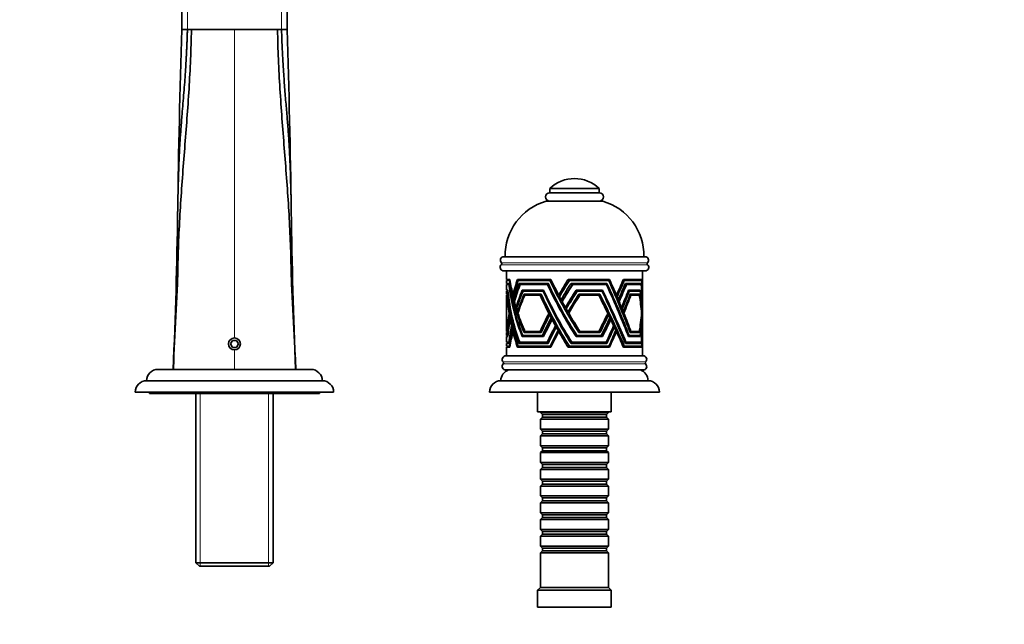
# Model space of a CAD drawing. Units: millimetres. Extents: x 0 to 1419, y 0 to 1204.
# Drawn here: x 724 to 1071, y 854 to 1068 of the extents above; entities that cross this region are included whole.
import ezdxf
from ezdxf import colors
from ezdxf.entities.mleader import LeaderData, LeaderLine
from ezdxf.math import Vec2, Vec3

# ---------------------------------------------------------------- set-up
doc = ezdxf.new("R2010")
doc.units = ezdxf.units.MM
doc.layers.add('DV3_Défaut', color=7, linetype='Continuous')
doc.layers.add('Défaut', color=7, linetype='Continuous')

# ---------------------------------------------------------------- blocks, each defined once
blk = doc.blocks.new('_DOT')
at = {"color": 0}
blk.add_line((0, 0), (-1, 0), dxfattribs=at)
at = {"color": 0, "const_width": 0.333}
blk.add_lwpolyline([(-0.1665, 0, 1), (0.1665, 0, 1)], format="xyb", close=True, dxfattribs=at)
blk = doc.blocks.new('SE2')
at = {"layer": 'DV3_Défaut', "color": 7, "linetype": 'Continuous', "lineweight": 35}
for p, q in [((781.05, 1076.23), (781.05, 1064.23)), ((818.25, 1064.31), (818.25, 1076.15)), ((781.05, 1064.33), (783.05, 1064.33)), ((783.05, 1064.33), (784.46, 1064.33)), ((784.46, 1064.33), (799.65, 1064.33)), ((814.85, 1064.33), (799.65, 1064.33)), ((816.25, 1064.33), (814.85, 1064.33)), ((816.25, 1064.33), (818.25, 1064.33)), ((928.4, 1008.23), (910.9, 1008.23)), ((910.9, 1008.23), (910.9, 1006.73)), ((928.4, 1006.73), (928.4, 1008.23)), ((928.4, 1006.73), (910.9, 1006.73)), ((929.65, 1003.73), (909.65, 1003.73)), ((944.55, 984.13), (894.75, 984.13)), ((944.63, 979.13), (894.67, 979.13)), ((895.65, 979.13), (895.65, 976.13)), ((943.65, 970.95), (943.65, 979.13)), ((896.85, 976.13), (895.65, 976.13)), ((895.65, 975.73), (896.75, 975.73)), ((895.65, 975.73), (895.65, 974.73)), ((896.55, 974.73), (895.65, 974.73)), ((895.65, 974.33), (896.49, 974.33)), ((895.65, 974.33), (895.65, 972.33)), ((896.6, 974.33), (896.49, 974.33)), ((896.65, 976.13), (896.65, 975.73)), ((896.92, 975.73), (896.75, 975.73)), ((911.3, 976.13), (899.57, 976.13)), ((899.57, 976.13), (899.74, 975.73)), ((899.81, 975.73), (911, 975.73)), ((910.33, 974.73), (900.16, 974.73)), ((900.16, 974.73), (900.33, 974.33)), ((900.23, 975.73), (900.23, 976.13)), ((900.33, 974.33), (900.51, 974.33)), ((900.51, 974.33), (910.11, 974.33)), ((900.81, 974.33), (900.81, 974.73)), ((910.52, 974.33), (910.11, 974.33)), ((911.49, 975.73), (911, 975.73)), ((917.41, 976.13), (917.35, 975.73)), ((917.35, 975.73), (917.85, 975.73)), ((932.04, 976.13), (917.41, 976.13)), ((917.85, 975.73), (931.76, 975.73)), ((918.45, 974.73), (918.39, 974.33)), ((918.39, 974.33), (918.97, 974.33)), ((931.13, 974.73), (918.45, 974.73)), ((919.04, 974.33), (930.92, 974.33)), ((943.44, 976.13), (936.94, 976.13)), ((936.96, 975.73), (937.24, 975.73)), ((937.24, 975.73), (943.4, 975.73)), ((943.29, 974.73), (937.65, 974.73)), ((937.75, 974.33), (938.03, 974.33)), ((938.03, 974.33), (943.24, 974.33)), ((896.14, 972.33), (895.65, 972.33)), ((896.1, 971.93), (895.65, 971.93)), ((895.65, 971.93), (895.65, 970.93)), ((895.95, 970.93), (895.65, 970.93)), ((895.65, 970.53), (895.9, 970.53)), ((895.65, 970.53), (895.65, 957.73)), ((895.9, 970.53), (895.99, 970.53)), ((896.1, 971.93), (896.18, 971.93)), ((898.21, 970.56), (897.93, 970.56)), ((901.24, 972.33), (908.74, 972.33)), ((901.4, 971.93), (901.24, 972.33)), ((901.5, 971.93), (901.4, 971.93)), ((908.56, 971.93), (901.5, 971.93)), ((901.87, 972.33), (901.87, 971.93)), ((901.9, 970.93), (907.85, 970.93)), ((902.06, 970.53), (901.9, 970.93)), ((902.12, 970.53), (902.06, 970.53)), ((907.53, 970.53), (902.12, 970.53)), ((902.54, 970.93), (902.54, 970.53)), ((907.53, 970.53), (908.03, 970.53)), ((908.56, 971.93), (908.93, 971.93)), ((914.71, 970.56), (914.09, 970.56)), ((920.15, 971.93), (920.2, 972.33)), ((920.61, 971.93), (920.15, 971.93)), ((920.2, 972.33), (929.56, 972.33)), ((929.38, 971.93), (920.61, 971.93)), ((921.16, 970.53), (921.22, 970.93)), ((921.54, 970.53), (921.16, 970.53)), ((921.22, 970.93), (928.63, 970.93)), ((928.29, 970.53), (921.54, 970.53)), ((934.19, 970.56), (934.44, 970.56)), ((934.43, 970), (934.68, 970)), ((939, 971.93), (938.7, 971.93)), ((938.75, 972.33), (942.92, 972.33)), ((942.87, 971.93), (939, 971.93)), ((939.53, 970.53), (939.22, 970.53)), ((939.35, 970.93), (942.65, 970.93)), ((942.54, 970.53), (939.53, 970.53)), ((943.64, 970.56), (943.65, 970.56)), ((943.65, 970), (943.65, 970)), ((898.68, 968.98), (898.31, 968.98)), ((899.38, 966.21), (899.06, 966.21)), ((915.64, 968.98), (914.93, 968.98)), ((917.05, 966.21), (916.45, 966.21)), ((934.85, 968.98), (935.11, 968.98)), ((935.13, 968.3), (935.39, 968.3)), ((935.99, 966.21), (936.25, 966.21)), ((943.65, 966.83), (943.65, 969.12)), ((896.82, 964.13), (896.64, 964.13)), ((896.91, 963.59), (896.73, 963.59)), ((899.83, 964.62), (899.54, 964.62)), ((911.19, 964.13), (910.63, 964.13)), ((911.47, 963.59), (910.91, 963.59)), ((917.88, 964.62), (917.36, 964.62)), ((931.44, 963.59), (931.68, 963.59)), ((936.2, 965.69), (936.47, 965.69)), ((936.63, 964.62), (936.9, 964.62)), ((936.81, 964.17), (937.08, 964.17)), ((943.29, 963.59), (943.39, 963.59)), ((943.65, 961.35), (943.65, 965.98)), ((897.09, 962.59), (896.89, 962.59)), ((897.22, 961.95), (897.01, 961.95)), ((897.69, 959.78), (897.45, 959.78)), ((897.81, 959.28), (897.56, 959.28)), ((912, 962.59), (911.42, 962.59)), ((912.34, 961.95), (911.76, 961.95)), ((913.53, 959.78), (912.93, 959.78)), ((913.81, 959.28), (913.21, 959.28)), ((932.22, 961.95), (932.46, 961.95)), ((933.46, 959.28), (933.71, 959.28)), ((943.41, 961.95), (943.5, 961.95)), ((943.59, 959.28), (943.62, 959.28)), ((943.65, 958.4), (943.65, 960.56)), ((895.65, 957.73), (895.9, 957.73)), ((895.95, 957.33), (895.65, 957.33)), ((895.65, 957.33), (895.65, 956.33)), ((896.04, 956.33), (895.65, 956.33)), ((895.65, 955.93), (896.13, 955.93)), ((895.65, 955.93), (895.65, 953.93)), ((895.9, 957.73), (895.99, 957.73)), ((895.95, 957.33), (895.95, 957.33)), ((895.95, 957.33), (895.95, 957.33)), ((895.95, 957.33), (895.95, 957.33)), ((896.04, 956.33), (896.18, 956.33)), ((896.14, 955.93), (896.13, 955.93)), ((896.13, 955.93), (896.14, 955.93)), ((896.14, 955.93), (896.14, 955.93)), ((896.14, 955.93), (896.14, 955.93)), ((898.09, 958.14), (897.82, 958.14)), ((898.21, 957.72), (897.93, 957.72)), ((901.24, 955.93), (901.23, 955.93)), ((901.39, 956.33), (901.24, 955.93)), ((908.74, 955.93), (901.24, 955.93)), ((901.24, 955.93), (901.24, 955.93)), ((901.24, 955.93), (901.24, 955.93)), ((901.43, 956.33), (901.39, 956.33)), ((901.43, 956.33), (908.32, 956.33)), ((901.87, 956.33), (901.87, 955.93)), ((907.85, 957.33), (901.9, 957.33)), ((901.9, 957.33), (901.9, 957.33)), ((901.91, 957.33), (901.9, 957.33)), ((901.9, 957.33), (901.9, 957.33)), ((902.06, 957.73), (901.91, 957.33)), ((902.18, 957.73), (902.06, 957.73)), ((902.18, 957.73), (907.53, 957.73)), ((902.54, 957.73), (902.54, 957.33)), ((907.53, 957.73), (908.03, 957.73)), ((907.85, 957.33), (907.85, 957.33)), ((908.32, 956.33), (908.93, 956.33)), ((908.74, 955.93), (908.74, 955.93)), ((908.74, 955.93), (908.74, 955.93)), ((914.46, 958.14), (913.84, 958.14)), ((914.7, 957.72), (914.08, 957.72)), ((920.15, 956.33), (920.2, 955.93)), ((920.5, 956.33), (920.15, 956.33)), ((929.56, 955.93), (920.2, 955.93)), ((920.2, 955.93), (920.2, 955.93)), ((920.2, 955.93), (920.2, 955.93)), ((920.5, 956.33), (929.12, 956.33)), ((921.16, 957.73), (921.22, 957.33)), ((921.63, 957.73), (921.16, 957.73)), ((921.22, 957.33), (921.21, 957.33)), ((928.63, 957.33), (921.22, 957.33)), ((921.22, 957.33), (921.22, 957.33)), ((921.63, 957.73), (928.29, 957.73)), ((928.4, 957.33), (928.63, 957.33)), ((928.4, 957.33), (928.4, 957.33)), ((928.63, 957.33), (928.63, 957.33)), ((929.56, 955.93), (929.56, 955.93)), ((934.18, 957.72), (934.43, 957.72)), ((938.93, 956.33), (938.63, 956.33)), ((942.92, 955.93), (938.75, 955.93)), ((938.75, 955.93), (938.75, 955.93)), ((938.75, 955.93), (938.75, 955.93)), ((938.75, 955.93), (938.75, 955.93)), ((938.93, 956.33), (942.8, 956.33)), ((939.58, 957.73), (939.27, 957.73)), ((942.65, 957.33), (939.35, 957.33)), ((939.35, 957.33), (939.35, 957.33)), ((939.35, 957.33), (939.35, 957.33)), ((939.35, 957.33), (939.35, 957.33)), ((939.58, 957.73), (942.54, 957.73)), ((941.74, 957.33), (942.65, 957.33)), ((941.74, 957.33), (941.74, 957.33)), ((942.65, 957.33), (942.65, 957.33)), ((942.92, 955.93), (942.92, 955.93)), ((943.64, 957.72), (943.65, 957.72)), ((943.65, 949.13), (943.65, 957.31)), ((798.93, 954.58), (798.21, 953.33)), ((798.21, 953.33), (798.93, 952.08)), ((800.37, 954.58), (798.93, 954.58)), ((801.09, 953.33), (800.37, 954.58)), ((800.37, 952.08), (801.09, 953.33)), ((895.65, 953.93), (896.46, 953.93)), ((896.55, 953.53), (895.65, 953.53)), ((895.65, 953.53), (895.65, 952.53)), ((896.78, 952.53), (895.65, 952.53)), ((896.6, 953.93), (896.46, 953.93)), ((896.55, 953.53), (896.55, 953.53)), ((896.55, 953.53), (896.55, 953.53)), ((896.55, 953.53), (896.55, 953.53)), ((896.55, 953.53), (896.55, 953.53)), ((896.55, 953.53), (896.55, 953.53)), ((896.65, 952.53), (896.65, 952.13)), ((896.92, 952.53), (896.78, 952.53)), ((899.57, 952.13), (899.74, 952.53)), ((911.07, 952.53), (899.82, 952.53)), ((900.17, 953.53), (900.16, 953.53)), ((900.17, 953.53), (900.33, 953.93)), ((900.17, 953.53), (910.32, 953.53)), ((900.23, 952.13), (900.23, 952.53)), ((910.03, 953.93), (900.31, 953.93)), ((900.81, 953.53), (900.81, 953.93)), ((910.52, 953.93), (910.03, 953.93)), ((910.32, 953.53), (910.33, 953.53)), ((910.32, 953.53), (910.33, 953.53)), ((910.33, 953.53), (910.33, 953.53)), ((910.33, 953.53), (910.33, 953.53)), ((910.33, 953.53), (910.33, 953.53)), ((911.49, 952.53), (911.07, 952.53)), ((917.41, 952.13), (917.35, 952.53)), ((917.35, 952.53), (917.85, 952.53)), ((931.82, 952.53), (917.85, 952.53)), ((918.45, 953.53), (918.4, 953.93)), ((918.4, 953.93), (918.7, 953.93)), ((918.46, 953.53), (918.45, 953.53)), ((918.46, 953.53), (918.45, 953.53)), ((918.46, 953.53), (931.12, 953.53)), ((930.84, 953.93), (918.7, 953.93)), ((931.13, 953.53), (930.9, 953.53)), ((930.9, 953.53), (930.9, 953.53)), ((931.12, 953.53), (931.13, 953.53)), ((931.12, 953.53), (931.13, 953.53)), ((931.13, 953.53), (931.13, 953.53)), ((931.13, 953.53), (931.13, 953.53)), ((931.13, 953.53), (931.13, 953.53)), ((936.97, 952.53), (937.24, 952.53)), ((943.41, 952.53), (937.24, 952.53)), ((937.53, 953.93), (937.81, 953.93)), ((937.65, 953.53), (937.64, 953.53)), ((937.65, 953.53), (937.64, 953.53)), ((937.65, 953.53), (943.28, 953.53)), ((943.23, 953.93), (937.81, 953.93)), ((943.29, 953.53), (942.35, 953.53)), ((942.35, 953.53), (942.35, 953.53)), ((943.28, 953.53), (943.29, 953.53)), ((943.28, 953.53), (943.29, 953.53)), ((943.29, 953.53), (943.29, 953.53)), ((943.29, 953.53), (943.29, 953.53)), ((943.29, 953.53), (943.29, 953.53)), ((798.93, 952.08), (800.37, 952.08)), ((943.9, 949.13), (895.4, 949.13)), ((895.65, 952.13), (896.85, 952.13)), ((895.65, 952.13), (895.65, 949.13)), ((896.85, 952.13), (896.85, 952.13)), ((896.85, 952.13), (896.85, 952.13)), ((896.85, 952.13), (896.85, 952.13)), ((896.85, 952.13), (896.85, 952.13)), ((896.85, 952.13), (896.85, 952.13)), ((899.57, 952.13), (899.57, 952.13)), ((899.57, 952.13), (899.57, 952.13)), ((899.58, 952.13), (899.57, 952.13)), ((899.58, 952.12), (899.57, 952.13)), ((899.58, 952.13), (911.29, 952.13)), ((899.58, 952.13), (899.58, 952.12)), ((911.29, 952.13), (911.3, 952.13)), ((911.29, 952.13), (911.3, 952.13)), ((911.3, 952.13), (911.3, 952.13)), ((911.3, 952.13), (911.3, 952.13)), ((911.3, 952.13), (911.3, 952.13)), ((917.41, 952.13), (917.41, 952.13)), ((917.41, 952.13), (917.41, 952.13)), ((917.43, 952.13), (917.41, 952.13)), ((917.42, 952.12), (917.41, 952.13)), ((917.43, 952.13), (917.42, 952.12)), ((917.43, 952.13), (932.03, 952.13)), ((932.04, 952.13), (931.8, 952.13)), ((931.8, 952.13), (931.8, 952.13)), ((932.03, 952.13), (932.04, 952.13)), ((932.03, 952.13), (932.03, 952.13)), ((932.03, 952.13), (932.03, 952.13)), ((932.03, 952.13), (932.03, 952.13)), ((932.04, 952.13), (932.04, 952.13)), ((936.94, 952.13), (936.94, 952.13)), ((936.94, 952.13), (936.94, 952.13)), ((936.95, 952.13), (936.94, 952.13)), ((936.94, 952.12), (936.94, 952.13)), ((936.95, 952.13), (936.94, 952.12)), ((936.95, 952.13), (943.44, 952.13)), ((943.44, 952.13), (942.49, 952.13)), ((942.49, 952.13), (942.49, 952.13)), ((943.44, 952.13), (943.44, 952.13)), ((943.44, 952.13), (943.44, 952.13)), ((943.44, 952.13), (943.44, 952.13)), ((943.44, 952.13), (943.44, 952.13)), ((943.44, 952.13), (943.44, 952.13)), ((826.65, 944.33), (772.65, 944.33)), ((943.9, 944.13), (895.4, 944.13)), ((830.65, 940.33), (768.65, 940.33)), ((945.65, 940.33), (893.65, 940.33)), ((834.65, 936.33), (764.65, 936.33)), ((769.65, 936.33), (769.65, 935.83)), ((829.65, 935.83), (769.65, 935.83)), ((786.05, 935.83), (786.05, 876.03)), ((813.25, 876.03), (813.25, 935.83)), ((829.65, 935.83), (829.65, 936.33)), ((949.65, 936.33), (889.65, 936.33)), ((906.65, 936.33), (906.65, 929.33)), ((932.65, 929.33), (932.65, 936.33)), ((932.65, 929.33), (906.65, 929.33)), ((907.65, 929.33), (907.65, 929.13)), ((907.65, 929.13), (931.65, 929.13)), ((907.65, 929.13), (908.35, 928.43)), ((908.35, 928.43), (930.95, 928.43)), ((908.35, 928.43), (908.35, 927.43)), ((930.95, 928.43), (931.65, 929.13)), ((930.95, 927.43), (930.95, 928.43)), ((931.65, 929.13), (931.65, 929.33)), ((908.35, 927.43), (907.65, 926.73)), ((931.65, 926.73), (907.65, 926.73)), ((907.65, 926.73), (907.65, 923.23)), ((908.35, 927.43), (930.95, 927.43)), ((931.65, 926.73), (930.95, 927.43)), ((931.65, 923.23), (931.65, 926.73)), ((907.65, 923.23), (931.65, 923.23)), ((907.65, 923.23), (908.35, 922.53)), ((908.35, 921.53), (907.65, 920.83)), ((908.35, 922.53), (930.95, 922.53)), ((908.35, 922.53), (908.35, 921.53)), ((908.35, 921.53), (930.95, 921.53)), ((930.95, 922.53), (931.65, 923.23)), ((930.95, 921.53), (930.95, 922.53)), ((931.65, 920.83), (930.95, 921.53)), ((931.65, 920.83), (907.65, 920.83)), ((907.65, 920.83), (907.65, 917.33)), ((931.65, 917.33), (931.65, 920.83)), ((907.65, 917.33), (931.65, 917.33)), ((907.65, 917.33), (908.35, 916.63)), ((908.35, 915.63), (907.65, 914.93)), ((931.65, 914.93), (907.65, 914.93)), ((907.65, 914.93), (907.65, 911.43)), ((908.35, 916.63), (930.95, 916.63)), ((908.35, 916.63), (908.35, 915.63)), ((908.35, 915.63), (930.95, 915.63)), ((930.95, 916.63), (931.65, 917.33)), ((930.95, 915.63), (930.95, 916.63)), ((931.65, 914.93), (930.95, 915.63)), ((931.65, 911.43), (931.65, 914.93)), ((907.65, 911.43), (931.65, 911.43)), ((907.65, 911.43), (908.35, 910.73)), ((908.35, 910.73), (930.95, 910.73)), ((908.35, 910.73), (908.35, 909.73)), ((930.95, 910.73), (931.65, 911.43)), ((930.95, 909.73), (930.95, 910.73)), ((908.35, 909.73), (907.65, 909.03)), ((931.65, 909.03), (907.65, 909.03)), ((907.65, 909.03), (907.65, 905.53)), ((908.35, 909.73), (930.95, 909.73)), ((931.65, 909.03), (930.95, 909.73)), ((931.65, 905.53), (931.65, 909.03)), ((907.65, 905.53), (931.65, 905.53)), ((907.65, 905.53), (908.35, 904.83)), ((908.35, 903.83), (907.65, 903.13)), ((908.35, 904.83), (930.95, 904.83)), ((908.35, 904.83), (908.35, 903.83)), ((908.35, 903.83), (930.95, 903.83)), ((930.95, 904.83), (931.65, 905.53)), ((930.95, 903.83), (930.95, 904.83)), ((931.65, 903.13), (930.95, 903.83)), ((931.65, 903.13), (907.65, 903.13)), ((907.65, 903.13), (907.65, 899.63)), ((931.65, 899.63), (931.65, 903.13)), ((907.65, 899.63), (931.65, 899.63)), ((907.65, 899.63), (908.35, 898.93)), ((908.35, 897.93), (907.65, 897.23)), ((931.65, 897.23), (907.65, 897.23)), ((907.65, 897.23), (907.65, 893.73)), ((908.35, 898.93), (930.95, 898.93)), ((908.35, 898.93), (908.35, 897.93)), ((908.35, 897.93), (930.95, 897.93)), ((930.95, 898.93), (931.65, 899.63)), ((930.95, 897.93), (930.95, 898.93)), ((931.65, 897.23), (930.95, 897.93)), ((931.65, 893.73), (931.65, 897.23)), ((907.65, 893.73), (931.65, 893.73)), ((907.65, 893.73), (908.35, 893.03)), ((930.95, 893.03), (931.65, 893.73)), ((908.35, 892.03), (907.65, 891.33)), ((931.65, 891.33), (907.65, 891.33)), ((907.65, 891.33), (907.65, 887.83)), ((908.35, 893.03), (930.95, 893.03)), ((908.35, 893.03), (908.35, 892.03)), ((908.35, 892.03), (930.95, 892.03)), ((930.95, 892.03), (930.95, 893.03)), ((931.65, 891.33), (930.95, 892.03)), ((931.65, 887.83), (931.65, 891.33)), ((907.65, 887.83), (931.65, 887.83)), ((907.65, 887.83), (908.35, 887.13)), ((908.35, 887.13), (930.95, 887.13)), ((908.35, 887.13), (908.35, 886.13)), ((930.95, 887.13), (931.65, 887.83)), ((930.95, 886.13), (930.95, 887.13)), ((908.35, 886.13), (907.65, 885.43)), ((931.65, 885.43), (907.65, 885.43)), ((907.65, 885.43), (907.65, 881.93)), ((908.35, 886.13), (930.95, 886.13)), ((931.65, 885.43), (930.95, 886.13)), ((931.65, 881.93), (931.65, 885.43)), ((907.65, 881.93), (931.65, 881.93)), ((907.65, 881.93), (908.35, 881.23)), ((908.35, 880.23), (907.65, 879.53)), ((931.65, 879.53), (907.65, 879.53)), ((907.65, 879.53), (907.65, 867.33)), ((908.35, 881.23), (930.95, 881.23)), ((908.35, 881.23), (908.35, 880.23)), ((908.35, 880.23), (930.95, 880.23)), ((930.95, 881.23), (931.65, 881.93)), ((930.95, 880.23), (930.95, 881.23)), ((931.65, 879.53), (930.95, 880.23)), ((931.65, 867.33), (931.65, 879.53)), ((786.05, 876.03), (813.25, 876.03)), ((786.05, 876.03), (787.25, 874.83)), ((812.05, 874.83), (813.25, 876.03)), ((812.05, 874.83), (787.25, 874.83)), ((907.65, 867.33), (906.65, 866.33)), ((932.65, 866.33), (906.65, 866.33)), ((906.65, 866.33), (906.65, 860.33)), ((931.65, 867.33), (907.65, 867.33)), ((932.65, 866.33), (931.65, 867.33)), ((932.65, 860.33), (932.65, 866.33)), ((932.65, 860.33), (906.65, 860.33))]:
    blk.add_line(p, q, dxfattribs=at)
at = {"layer": 'DV3_Défaut', "color": 7, "linetype": 'Continuous', "lineweight": 18}
for p, q in [((783.05, 1076.13), (783.05, 1064.33)), ((816.25, 1064.33), (816.25, 1076.13)), ((799.65, 955.43), (799.65, 1064.33)), ((945.46, 981.31), (893.84, 981.31)), ((945.44, 982.01), (893.86, 982.01)), ((799.65, 944.33), (799.65, 951.23)), ((944.78, 946.99), (894.53, 946.99)), ((944.78, 946.27), (894.53, 946.27)), ((787.59, 874.83), (787.59, 935.83)), ((811.71, 874.83), (811.71, 935.83))]:
    blk.add_line(p, q, dxfattribs=at)
at = {"layer": 'DV3_Défaut', "color": 7, "linetype": 'Continuous', "lineweight": 35}
for centre, radius, start, end in [((4545.64, 946.75), 3766.42, 178.21075, 179.18596), ((-3158.06, 941.93), 3978.19, 0.84006, 1.76327), ((919.65, 999.04), 12.69, 46.3972, 133.6028), ((910.9, 1005.23), 1.5, 90, 270), ((928.4, 1005.23), 1.5, 270, 90), ((915.15, 984.5), 20, 105.9518, 181.0604), ((924.15, 984.5), 20, 358.9396, 74.0482), ((-1078.52, 1024.96), 1858.28, 357.51327, 359.23219), ((2656.62, 1024.35), 1837.08, 180.75787, 182.49665), ((894.75, 982.88), 1.25, 90, 224.3446), ((944.55, 982.88), 1.25, 315.6554, 90), ((894.67, 980.38), 1.25, 132.1502, 270), ((893.51, 981.67), 0.486, 312.1502, 44.3446), ((944.63, 980.38), 1.25, 270, 47.8498), ((945.79, 981.67), 0.486, 135.6554, 227.8498), ((799.65, 953.33), 2.1, 90, 270), ((799.65, 953.33), 2.1, 270, 90), ((895.4, 947.88), 1.25, 90, 225.5847), ((943.9, 947.88), 1.25, 314.4153, 90), ((895.4, 945.38), 1.25, 134.4153, 270), ((894.18, 946.63), 0.5, 314.4153, 45.5847), ((943.9, 945.38), 1.25, 270, 45.5847), ((945.13, 946.63), 0.5, 134.4153, 225.5847), ((772.65, 940.33), 4, 90, 180), ((826.65, 940.33), 4, 0, 90), ((897.65, 940.33), 4, 108.1949, 179.9825), ((941.65, 940.33), 4, 0.0175, 71.8051), ((768.65, 936.33), 4, 90, 180), ((830.65, 936.33), 4, 0, 90), ((893.65, 936.33), 4, 90, 180), ((945.65, 936.33), 4, 0, 90)]:
    blk.add_arc(centre, radius, start, end, dxfattribs=at)
for centre, major_axis, ratio, start_param, end_param in [((919.65, 987), (0, -48.44), 0.495421, 4.976954, 5.408493), ((919.65, 987.85), (0, -48.44), 0.495421, 4.986648, 5.420837), ((919.65, 990.5), (0, -49.28), 0.486964, 5.01679, 5.450667), ((919.65, 991.53), (0, -49.28), 0.486964, -1.252973, -1.131357), ((919.65, 951.22), (0, 45.47), 0.527802, 0.991022, 1.131357), ((919.65, 950.13), (0, 45.47), 0.527802, 0.972865, 1.118648), ((919.65, 948.1), (0, 45.61), 0.526176, 0.947457, 1.09547), ((919.65, 946.81), (0, 45.61), 0.526176, 0.923006, 1.080031), ((919.65, 987), (20.31, -48.14), 0.265499, 4.865395, 5.296933), ((919.65, 987.85), (20.31, -48.14), 0.265499, 4.875088, 5.309278), ((919.65, 990.5), (20.27, -49), 0.262306, -1.37448, -0.940603), ((919.65, 991.53), (20.27, -49), 0.262306, -1.361057, -1.239442), ((919.65, 951.22), (20.49, 45.12), 0.27715, 1.116208, 1.256543), ((919.65, 950.13), (20.49, 45.12), 0.27715, 1.098051, 1.243834), ((919.65, 948.1), (20.48, 45.26), 0.276586, 1.071947, 1.21996), ((919.65, 946.81), (20.48, 45.26), 0.276586, 1.047496, 1.204521), ((919.65, 948.1), (19.62, 43.37), 0.276586, 1.051811, 1.19745), ((919.65, 987.85), (22.62, -46.38), 0.089221, 0.780977, 1.24079), ((919.65, 987), (23.61, -48.4), 0.089221, 0.831199, 1.262737), ((919.65, 987.85), (23.61, -48.4), 0.089221, 0.818854, 1.253044), ((919.65, 990.5), (23.6, -49.24), 0.088272, 0.790232, 1.224109), ((919.65, 991.53), (22.62, -47.19), 0.088272, 1.06853, 1.196348), ((919.65, 991.53), (23.6, -49.24), 0.088272, 1.08907, 1.210686), ((919.65, 950.13), (22.64, 43.53), 0.092646, -1.049259, -0.894783), ((919.65, 951.22), (23.63, 45.42), 0.092646, -1.083197, -0.942862), ((919.65, 950.13), (23.63, 45.42), 0.092646, -1.070488, -0.924705), ((919.65, 948.1), (23.63, 45.56), 0.092482, -1.047546, -0.899533), ((919.65, 946.81), (22.64, 43.66), 0.092482, -1.008725, -0.841754), ((919.65, 946.81), (23.63, 45.56), 0.092482, -1.032107, -0.875082), ((919.65, 987.85), (12.22, -46.14), 0.422313, 1.163887, 1.172882), ((919.65, 991.53), (12.14, -46.96), 0.416021, 1.122548, 1.131521), ((919.65, 987), (12.75, -48.14), 0.422313, 1.010595, 1.194829), ((919.65, 987.85), (12.75, -48.14), 0.422313, 1.000828, 1.185136), ((919.65, 990.5), (12.67, -49), 0.416021, 1.014883, 1.159282), ((919.65, 991.53), (12.67, -49), 0.416021, 1.024243, 1.145859), ((919.65, 977.04), (0, -45.46), 0.527964, 4.856061, 5.000301), ((919.65, 978.13), (0, -45.46), 0.527964, 4.871391, 5.310528), ((919.65, 980.93), (0, -46.94), 0.511239, 4.905298, 5.335663), ((919.65, 981.72), (0, -46.94), 0.511239, 4.913747, 5.345865), ((919.65, 991.53), (0, -49.28), 0.486964, -1.118648, -1.09547), ((919.65, 941.57), (0, 47.97), 0.500361, 0.874556, 1.031232), ((919.65, 940.54), (0, 47.97), 0.500361, 0.857406, 1.018882), ((919.65, 937.51), (0, 49.64), 0.483467, 0.832201, 0.993107), ((919.65, 936.62), (0, 49.64), 0.483467, 0.81879, 0.982339), ((919.65, 977.04), (20.49, -45.1), 0.277205, 4.730806, 4.875046), ((919.65, 978.13), (20.49, -45.1), 0.277205, 4.746136, 5.185273), ((919.65, 980.93), (20.4, -46.62), 0.271305, 4.787143, 5.217509), ((919.65, 981.72), (20.4, -46.62), 0.271305, 4.795593, 5.227711), ((919.65, 990.5), (19.42, -46.96), 0.262306, -1.243092, -1.23304), ((919.65, 991.53), (20.27, -49), 0.262306, -1.226733, -1.203555), ((919.65, 941.57), (20.34, 47.66), 0.267336, 0.988162, 1.144838), ((919.65, 940.54), (20.34, 47.66), 0.267336, 0.971012, 1.132488), ((919.65, 937.51), (20.25, 49.36), 0.260967, 0.93886, 1.099766), ((919.65, 936.62), (20.25, 49.36), 0.260967, 0.925449, 1.088998), ((919.65, 977.04), (23.63, -45.4), 0.092662, 1.234701, 1.378941), ((919.65, 978.13), (22.64, -43.51), 0.092662, 0.894538, 1.356634), ((919.65, 978.13), (23.63, -45.4), 0.092662, 0.924474, 1.36361), ((919.65, 981.72), (22.63, -44.94), 0.090935, 0.859233, 1.31479), ((919.65, 980.93), (23.62, -46.9), 0.090935, 0.901757, 1.332122), ((919.65, 981.72), (23.62, -46.9), 0.090935, 0.891554, 1.323673), ((919.65, 991.53), (22.62, -47.19), 0.088272, 1.030673, 1.055132), ((919.65, 991.53), (23.6, -49.24), 0.088272, 1.053183, 1.076361), ((919.65, 940.54), (22.63, 45.92), 0.089764, -0.947681, -0.774934), ((919.65, 941.57), (23.61, 47.92), 0.089764, -0.98703, -0.830355), ((919.65, 940.54), (23.61, 47.92), 0.089764, -0.97468, -0.813205), ((919.65, 936.62), (22.62, 47.53), 0.087873, -0.911245, -0.735516), ((919.65, 937.51), (23.6, 49.6), 0.087873, -0.951318, -0.790412), ((919.65, 936.62), (23.6, 49.6), 0.087873, -0.94055, -0.777), ((919.65, 978.13), (12.56, -43.2), 0.445975, 1.26655, 1.275868), ((919.65, 981.72), (12.38, -44.67), 0.433927, 1.231734, 1.240834), ((919.65, 977.04), (13.11, -45.08), 0.445975, 1.153934, 1.298174), ((919.65, 978.13), (13.11, -45.08), 0.445975, 0.97623, 1.282843), ((919.65, 980.93), (12.92, -46.61), 0.433927, 1.002276, 1.258166), ((919.65, 981.72), (12.92, -46.61), 0.433927, 0.992949, 1.249717), ((919.65, 951.22), (13.11, 45.09), 0.44586, -1.002498, -0.993138), ((919.65, 950.13), (13.11, 45.09), 0.44586, -0.989789, -0.975925), ((919.65, 991.53), (12.67, -49), 0.416021, 1.003288, 1.011534), ((919.65, 991.53), (0, -49.28), 0.486964, -1.080031, -1.031232), ((919.65, 990.5), (19.42, -46.96), 0.262306, -1.205698, -1.19274), ((919.65, 991.53), (20.27, -49), 0.262306, -1.188116, -1.139317), ((919.65, 990.5), (19.42, -46.96), 0.262306, -1.138694, -1.128987), ((919.65, 991.53), (22.62, -47.19), 0.088272, 0.9627, 1.014362), ((919.65, 991.53), (23.6, -49.24), 0.088272, 0.988945, 1.037744), ((919.65, 951.22), (0, 45.47), 0.527802, 1.282884, 1.427116), ((919.65, 950.13), (0, 45.47), 0.527802, 1.270398, 1.411794), ((919.65, 977.04), (0, -45.46), 0.527964, -1.270398, -1.247474), ((919.65, 991.53), (0, -49.28), 0.486964, -1.018882, -0.993107), ((919.65, 991.53), (0, -49.28), 0.486964, -0.982339, -0.81504), ((919.65, 951.22), (20.49, 45.12), 0.27715, 1.40807, 1.552302), ((919.65, 950.13), (20.49, 45.12), 0.27715, 1.395584, 1.53698), ((919.65, 977.04), (20.49, -45.1), 0.277205, -1.395653, -1.372729), ((919.65, 951.22), (19.63, 43.24), 0.27715, 1.395169, 1.408194), ((919.65, 991.53), (20.27, -49), 0.262306, -1.126967, -1.101192), ((919.65, 990.5), (19.42, -46.96), 0.262306, -1.098875, -1.090879), ((919.65, 991.53), (20.27, -49), 0.262306, -1.090424, -0.923125), ((919.65, 951.22), (23.63, 45.42), 0.092646, -1.378956, -1.234724), ((919.65, 950.13), (22.64, 43.53), 0.092646, -1.356658, -1.208741), ((919.65, 950.13), (23.63, 45.42), 0.092646, -1.363634, -1.222238), ((919.65, 977.04), (23.63, -45.4), 0.092662, 1.19929, 1.222215), ((919.65, 991.53), (22.62, -47.19), 0.088272, 0.922207, 0.949596), ((919.65, 991.53), (23.6, -49.24), 0.088272, 0.95082, 0.976595), ((919.65, 991.53), (22.62, -47.19), 0.088272, 0.730943, 0.910747), ((919.65, 991.53), (23.6, -49.24), 0.088272, 0.772753, 0.940052), ((919.65, 951.22), (13.11, 45.09), 0.44586, -1.298257, -1.154025), ((919.65, 950.13), (13.11, 45.09), 0.44586, -1.282935, -1.141539), ((919.65, 977.04), (13.11, -45.08), 0.445975, 1.118523, 1.141448), ((919.65, 948.1), (0, 45.61), 0.526176, 1.247474, 1.389456), ((919.65, 946.81), (0, 45.61), 0.526176, 1.232409, 1.369463), ((919.65, 941.57), (0, 47.97), 0.500361, 1.18135, 1.310127), ((919.65, 940.54), (0, 47.97), 0.500361, 1.169443, 1.296538), ((919.65, 977.04), (0, -45.46), 0.527964, -1.232409, -1.18135), ((919.65, 977.04), (0, -45.46), 0.527964, -1.169443, -1.142119), ((919.65, 948.1), (20.48, 45.26), 0.276586, 1.371964, 1.513946), ((919.65, 946.81), (20.48, 45.26), 0.276586, 1.356899, 1.493953), ((919.65, 941.57), (20.34, 47.66), 0.267336, 1.294956, 1.423733), ((919.65, 948.1), (19.62, 43.37), 0.276586, 1.357359, 1.451237), ((919.65, 940.54), (20.34, 47.66), 0.267336, 1.283048, 1.410143), ((919.65, 977.04), (20.49, -45.1), 0.277205, -1.357664, -1.306605), ((919.65, 977.04), (20.49, -45.1), 0.277205, -1.294698, -1.267374), ((919.65, 941.57), (19.49, 45.67), 0.267336, 1.277045, 1.288851), ((919.65, 948.1), (23.63, 45.56), 0.092482, -1.341532, -1.199549), ((919.65, 946.81), (22.64, 43.66), 0.092482, -1.312657, -1.169142), ((919.65, 946.81), (23.63, 45.56), 0.092482, -1.321539, -1.184485), ((919.65, 941.57), (23.61, 47.92), 0.089764, -1.265926, -1.137148), ((919.65, 940.54), (22.63, 45.92), 0.089764, -1.240082, -1.106715), ((919.65, 940.54), (23.61, 47.92), 0.089764, -1.252336, -1.125241), ((919.65, 977.04), (23.63, -45.4), 0.092662, 1.133167, 1.184226), ((919.65, 977.04), (23.63, -45.4), 0.092662, 1.093936, 1.121259), ((919.65, 948.1), (13.09, 45.24), 0.444699, -1.261514, -1.119531), ((919.65, 946.81), (13.09, 45.24), 0.444699, -1.241521, -1.104467), ((919.65, 941.57), (12.8, 47.65), 0.425962, -1.196169, -1.067392), ((919.65, 940.54), (12.8, 47.65), 0.425962, -1.182579, -1.055484), ((919.65, 977.04), (13.11, -45.08), 0.445975, 1.0524, 1.103459), ((919.65, 977.04), (13.11, -45.08), 0.445975, 1.013169, 1.040492), ((919.65, 937.51), (0, 49.64), 0.483467, 1.142119, 1.263385), ((919.65, 936.62), (0, 49.64), 0.483467, 1.131814, 1.252973), ((919.65, 977.04), (0, -45.46), 0.527964, -1.131814, -0.991022), ((919.65, 937.51), (20.25, 49.36), 0.260967, 1.248778, 1.370044), ((919.65, 936.62), (20.25, 49.36), 0.260967, 1.238473, 1.359631), ((919.65, 977.04), (20.49, -45.1), 0.277205, -1.257069, -1.116277), ((919.65, 937.51), (19.41, 47.3), 0.260967, 1.228815, 1.238708), ((919.65, 936.62), (22.62, 47.53), 0.087873, -1.196846, -1.06951), ((919.65, 937.51), (23.6, 49.6), 0.087873, -1.221596, -1.10033), ((919.65, 936.62), (23.6, 49.6), 0.087873, -1.211183, -1.090025), ((919.65, 977.04), (23.63, -45.4), 0.092662, 0.942839, 1.083631), ((919.65, 950.13), (12.56, 43.22), 0.44586, -1.275959, -1.266695), ((919.65, 946.81), (12.54, 43.35), 0.444699, -1.232639, -1.223221), ((919.65, 937.51), (12.63, 49.37), 0.413403, -1.158013, -1.036747), ((919.65, 936.62), (12.63, 49.37), 0.413403, -1.1476, -1.026442), ((919.65, 977.04), (13.11, -45.08), 0.445975, 0.993047, 1.002864), ((919.65, 940.54), (12.27, 45.67), 0.425962, -1.170325, -1.161288), ((919.65, 936.62), (12.1, 47.31), 0.413403, -1.133263, -1.124413)]:
    blk.add_ellipse(centre, major_axis=major_axis, ratio=ratio, start_param=start_param, end_param=end_param, dxfattribs=at)
for points, knots in [([(778.15, 944.33), (778.19, 947.37), (778.41, 953.46), (778.91, 962.59), (779.42, 971.69), (779.64, 977.75), (779.68, 980.77), (779.8, 987.71), (780.45, 1001.6), (782.08, 1022.48), (783.71, 1043.39), (784.35, 1057.35), (784.46, 1064.33)], [0, 0, 0, 0, 0.075829, 0.151657, 0.227486, 0.303315, 0.303315, 0.303315, 0.477486, 0.651657, 0.825829, 1, 1, 1, 1]), ([(783.05, 1064.33), (783.03, 1063.76), (782.99, 1062.64), (782.93, 1060.99), (782.87, 1059.42), (782.8, 1057.92), (782.73, 1056.49), (782.66, 1055.13), (782.6, 1053.85), (782.53, 1052.63), (782.46, 1051.49), (782.39, 1050.42), (782.19, 1047.29), (781.79, 1041.96), (781.3, 1036.13), (780.95, 1031.91), (780.75, 1029.4), (780.57, 1026.93), (780.4, 1024.46), (780.26, 1021.95), (780.1, 1018.73), (779.94, 1014.67), (779.79, 1009.66), (779.69, 1004.74), (779.62, 1001.49), (779.6, 1000.06)], [0, 0, 0, 0, 0.026669, 0.052228, 0.076675, 0.100012, 0.122238, 0.143353, 0.163357, 0.182249, 0.200029, 0.216697, 0.232253, 0.346307, 0.46564, 0.504838, 0.543878, 0.582762, 0.620276, 0.65931, 0.699868, 0.770564, 0.848404, 0.933391, 1, 1, 1, 1]), ([(821.15, 944.33), (821.11, 947.37), (820.89, 953.46), (820.39, 962.59), (819.88, 971.69), (819.66, 977.75), (819.62, 980.77), (819.5, 987.71), (818.85, 1001.6), (817.22, 1022.48), (815.59, 1043.39), (814.95, 1057.35), (814.85, 1064.33)], [0, 0, 0, 0, 0.075829, 0.151657, 0.227486, 0.303315, 0.303315, 0.303315, 0.477486, 0.651657, 0.825829, 1, 1, 1, 1]), ([(819.7, 1000.06), (819.68, 1001.49), (819.6, 1005.59), (819.45, 1012.03), (819.23, 1018.2), (818.98, 1023.04), (818.77, 1026.38), (818.55, 1029.41), (818.35, 1031.91), (818.13, 1034.53), (817.9, 1037.29), (817.65, 1040.21), (817.41, 1043.21), (817.18, 1046.28), (816.99, 1049.11), (816.82, 1051.8), (816.67, 1054.44), (816.52, 1057.43), (816.37, 1060.76), (816.29, 1063.1), (816.25, 1064.32)], [0, 0, 0, 0, 0.066614, 0.19142, 0.30016, 0.354096, 0.417278, 0.456337, 0.495381, 0.534412, 0.5788, 0.624338, 0.671025, 0.718857, 0.767827, 0.803464, 0.844512, 0.89097, 0.942834, 1, 1, 1, 1])]:
    blk.add_open_spline(points, degree=3, knots=knots, dxfattribs=at)

msp = doc.modelspace()

# ---------------------------------------------------------------- block references
at = {"layer": 'Défaut'}
msp.add_blockref('SE2', (0, 0), dxfattribs=at)

# ---------------------------------------------------------------- leaders
at = {"layer": 'Défaut', "color": 7, "linetype": 'Continuous', "lineweight": 18}
ml = msp.add_multileader_mtext('Standard', dxfattribs=at)
ml.set_content('{\\pxsm0.9;\\fSolid Edge ISO|b1||i0||c0|p34;\\W1.;07/10/2016\\P}', color=256)
ml.set_leader_properties()
ml.set_arrow_properties(name='DOT')
ml.build(insert=Vec2(0, 0))
ml.multileader.update_dxf_attribs({"leader_type": 0, "dogleg_length": 0, "arrow_head_size": 12})
ctx = ml.context
ctx.base_point, ctx.char_height, ctx.arrow_head_size, ctx.landing_gap_size = Vec3(1121.31, 1196.65), 12, 12, 4.2
notes = []
notes.append((ctx, [(0, (0, 0, 0), (0, 0), (1, 0), 1, [])]))
ctx.mtext.insert = Vec3(1123.31, 1202.77)
for ctx, leaders in notes:
    for number, flags, end, landing, length, lines in leaders:
        leader = LeaderData()
        leader.index, (leader.has_last_leader_line, leader.has_dogleg_vector, leader.attachment_direction) = number, flags
        leader.last_leader_point, leader.dogleg_vector, leader.dogleg_length = Vec3(end), Vec3(landing), length
        for number, points, colour, breaks in lines:
            line = LeaderLine()
            line.index, line.vertices, line.color, line.breaks = number, Vec3.list(points), colors.encode_raw_color(colour), breaks
            leader.lines.append(line)
        ctx.leaders.append(leader)

doc.saveas('drawing.dxf')
